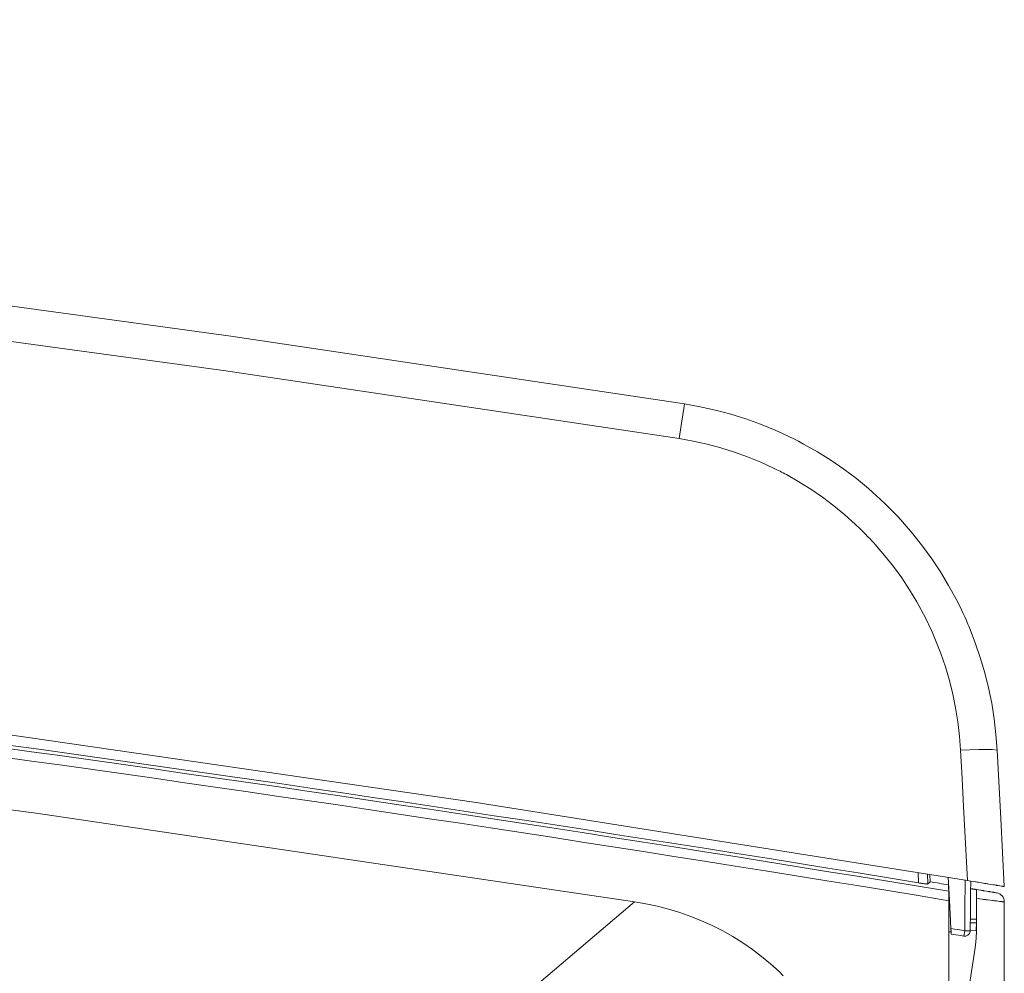
# Model space of a CAD drawing. Units: inches. Extents: x 0 to 297, y 0 to 210.
# Drawn here: x 267 to 274, y 104 to 110 of the extents above; entities that cross this region are included whole.
import ezdxf

# ---------------------------------------------------------------- set-up
doc = ezdxf.new("R2010")
doc.units = ezdxf.units.IN
doc.header["$MEASUREMENT"] = 0
doc.layers.add('1', color=7, linetype='Continuous')

msp = doc.modelspace()

# ---------------------------------------------------------------- linework, layer by layer
at = {"layer": '1', "color": 250, "lineweight": 9, "true_color": 0x221814}
for points in [[(248.6439, 110.1361), (249.3678, 110.0949), (250.0917, 110.0515), (250.4535, 110.0289), (250.8153, 110.0058), (251.1771, 109.9821), (251.5387, 109.9579), (252.9848, 109.8553), (254.4299, 109.7438), (257.3173, 109.4941), (260.2007, 109.2086), (263.0803, 108.8874), (265.956, 108.5305), (268.8278, 108.1379), (271.6957, 107.7095)], [(271.6617, 107.4907), (268.7972, 107.9185), (265.929, 108.3107), (263.057, 108.6671), (260.1813, 108.9879), (257.3018, 109.273), (254.4185, 109.5225), (251.5316, 109.7363), (248.6408, 109.9144)], [(271.6957, 107.7095), (271.6912, 107.6805), (271.6788, 107.601), (271.6617, 107.4907)], [(271.6957, 107.7095), (271.7945, 107.6919), (271.8919, 107.6703), (271.988, 107.6446), (272.0827, 107.6149), (272.1761, 107.5812), (272.2681, 107.5435), (272.3137, 107.5231), (272.3588, 107.5017), (272.3813, 107.4906), (272.4037, 107.4793), (272.4148, 107.4735), (272.4259, 107.4677), (272.4371, 107.4618), (272.4481, 107.4559), (272.5353, 107.4063), (272.6198, 107.3533), (272.7017, 107.297), (272.781, 107.2373), (272.8577, 107.1743), (272.9318, 107.108), (272.9679, 107.0736), (273.0033, 107.0383), (273.0208, 107.0203), (273.0381, 107.0022), (273.0467, 106.993), (273.0552, 106.9838), (273.0637, 106.9745), (273.0722, 106.9652), (273.1376, 106.8894), (273.1995, 106.8113), (273.2578, 106.7308), (273.3125, 106.6481), (273.3638, 106.5631), (273.4114, 106.4758), (273.4339, 106.4313), (273.4555, 106.3862), (273.466, 106.3634), (273.4762, 106.3405), (273.4812, 106.329), (273.4862, 106.3175), (273.4911, 106.3059), (273.4959, 106.2943), (273.5322, 106.2011), (273.5644, 106.1069), (273.5924, 106.0117), (273.6163, 105.9156), (273.6361, 105.8186), (273.6518, 105.7206), (273.6634, 105.6216), (273.6708, 105.5217)], [(273.4825, 104.6993), (270.3791, 105.1915), (267.2693, 105.6416), (264.1537, 106.0493), (261.0329, 106.4146), (257.9073, 106.7375), (254.7777, 107.0179), (251.6445, 107.2556), (248.5084, 107.4508)], [(273.4393, 105.5217), (273.4327, 105.6116), (273.4223, 105.7007), (273.4081, 105.7888), (273.3903, 105.8762), (273.3688, 105.9627), (273.3436, 106.0483), (273.3147, 106.1331), (273.282, 106.217), (273.2776, 106.2274), (273.2732, 106.2378), (273.2687, 106.2482), (273.2642, 106.2586), (273.255, 106.2792), (273.2456, 106.2997), (273.2262, 106.3403), (273.2059, 106.3803), (273.163, 106.4589), (273.1169, 106.5354), (273.0677, 106.6099), (273.0152, 106.6822), (272.9595, 106.7526), (272.9006, 106.8208), (272.893, 106.8292), (272.8853, 106.8375), (272.8777, 106.8458), (272.8699, 106.8541), (272.8544, 106.8704), (272.8386, 106.8866), (272.8068, 106.9183), (272.7743, 106.9493), (272.7076, 107.009), (272.6385, 107.0657), (272.5671, 107.1194), (272.4934, 107.1701), (272.4174, 107.2178), (272.3389, 107.2624), (272.329, 107.2678), (272.319, 107.2731), (272.3089, 107.2783), (272.2989, 107.2835), (272.2788, 107.2937), (272.2585, 107.3037), (272.2179, 107.3229), (272.1769, 107.3413), (272.0941, 107.3752), (272.01, 107.4055), (271.9248, 107.4323), (271.8383, 107.4554), (271.7506, 107.4749), (271.6617, 107.4907)], [(271.3785, 104.5644), (267.5986, 105.1239), (263.8057, 105.6211), (260.0011, 106.0558), (256.1866, 106.4275), (252.3635, 106.736), (248.5336, 106.9811)], [(273.4393, 105.5217), (273.5551, 105.5261), (273.6396, 105.5261), (273.6708, 105.5217)], [(273.4825, 104.6993), (273.4702, 104.9324), (273.458, 105.1656), (273.4487, 105.3436), (273.4393, 105.5217)], [(273.6708, 105.5217), (273.6934, 105.0911), (273.7159, 104.6605)], [(273.1747, 104.684), (273.1713, 104.7492)], [(273.2303, 104.7397), (273.2335, 104.6773)], [(273.2483, 104.6905), (273.2459, 104.7372)], [(273.3617, 104.7192), (273.3654, 104.6475), (273.3692, 104.5758), (273.3739, 104.486), (273.3786, 104.3962)], [(273.2335, 104.6773), (273.233, 104.6771), (273.2319, 104.677), (273.2312, 104.6769), (273.2303, 104.6769), (273.2293, 104.677), (273.2282, 104.677), (273.2256, 104.6772), (273.2225, 104.6774), (273.2208, 104.6776), (273.219, 104.6778), (273.2171, 104.678), (273.2151, 104.6782), (273.2109, 104.6787), (273.2063, 104.6793), (273.2039, 104.6796), (273.2015, 104.6799), (273.199, 104.6803), (273.1964, 104.6807), (273.1938, 104.681), (273.1912, 104.6814), (273.1885, 104.6818), (273.1858, 104.6822), (273.1803, 104.6831), (273.1747, 104.684)], [(273.2483, 104.6905), (273.2409, 104.6839), (273.2335, 104.6773)], [(273.3624, 104.6717), (273.3637, 104.6512), (273.365, 104.6308)], [(273.4655, 104.3818), (273.4658, 104.4169), (273.4661, 104.452), (273.4667, 104.5144), (273.4672, 104.5768), (273.4678, 104.6392), (273.4683, 104.7016)], [(273.7159, 104.6605), (273.7148, 104.6607), (273.7114, 104.6612), (273.7089, 104.6617), (273.7058, 104.6622), (273.7049, 104.6623), (273.704, 104.6625), (273.7031, 104.6626), (273.7021, 104.6628), (273.7001, 104.6631), (273.6979, 104.6635), (273.688, 104.6651), (273.6762, 104.6671), (273.6729, 104.6676), (273.6695, 104.6682), (273.666, 104.6688), (273.6623, 104.6694), (273.6548, 104.6707), (273.6468, 104.672), (273.6299, 104.6748), (273.6114, 104.6779), (273.6066, 104.6787), (273.6017, 104.6795), (273.5968, 104.6803), (273.5918, 104.6811), (273.5816, 104.6828), (273.5712, 104.6845), (273.5606, 104.6863), (273.5498, 104.6881), (273.5444, 104.689), (273.5388, 104.6899), (273.5333, 104.6908), (273.5277, 104.6918), (273.5052, 104.6955), (273.4825, 104.6993)], [(273.5034, 104.6958), (273.5027, 104.6241), (273.5021, 104.5525), (273.5015, 104.4807), (273.5009, 104.4089), (273.5007, 104.3953), (273.5006, 104.3818)], [(273.365, 104.6308), (273.3651, 104.6302), (273.3651, 104.6291), (273.3651, 104.6283), (273.3651, 104.6275), (273.3651, 104.6265), (273.3651, 104.6253), (273.3651, 104.6227), (273.3651, 104.6197), (273.3652, 104.618), (273.3652, 104.6161), (273.3652, 104.6142), (273.3652, 104.6122), (273.3652, 104.608), (273.3652, 104.6034), (273.3652, 104.601), (273.3652, 104.5985), (273.3652, 104.596), (273.3652, 104.5934), (273.3652, 104.5882), (273.3652, 104.5827), (273.3652, 104.58), (273.3652, 104.5772), (273.3652, 104.5744), (273.3652, 104.5716)], [(273.503, 104.6475), (273.5044, 104.6473), (273.5095, 104.6465), (273.5144, 104.6457), (273.5168, 104.6453), (273.519, 104.645), (273.5212, 104.6447), (273.5233, 104.6444), (273.5272, 104.6438), (273.5306, 104.6433), (273.5322, 104.6431), (273.5336, 104.6429), (273.5349, 104.6427), (273.5361, 104.6426), (273.5371, 104.6424), (273.538, 104.6424), (273.5388, 104.6423), (273.5394, 104.6422), (273.5403, 104.6422), (273.5406, 104.6422)], [(273.5406, 104.5854), (273.5406, 104.591), (273.5406, 104.5966), (273.5406, 104.5993), (273.5406, 104.6021), (273.5406, 104.6048), (273.5406, 104.6074), (273.5406, 104.6125), (273.5406, 104.6173), (273.5406, 104.6184), (273.5406, 104.6196), (273.5406, 104.6207), (273.5406, 104.6218), (273.5406, 104.6239), (273.5406, 104.6259), (273.5406, 104.6296), (273.5406, 104.6329), (273.5406, 104.6344), (273.5406, 104.6357), (273.5406, 104.637), (273.5406, 104.6381), (273.5406, 104.639), (273.5406, 104.6399), (273.5406, 104.6406), (273.5406, 104.6412), (273.5406, 104.642), (273.5406, 104.6422)], [(273.5406, 104.6422), (273.5539, 104.64), (273.5668, 104.6379), (273.5731, 104.6368), (273.5793, 104.6358), (273.5823, 104.6353), (273.5853, 104.6348), (273.5883, 104.6343), (273.5912, 104.6338), (273.6025, 104.632), (273.613, 104.6302), (273.618, 104.6294), (273.6228, 104.6286), (273.6251, 104.6282), (273.6273, 104.6278), (273.6296, 104.6274), (273.6317, 104.6271), (273.6398, 104.6257), (273.6469, 104.6246), (273.65, 104.624), (273.6529, 104.6236), (273.6543, 104.6233), (273.6556, 104.6231), (273.6568, 104.6229), (273.658, 104.6227), (273.662, 104.6221), (273.6648, 104.6216), (273.6665, 104.6213), (273.6671, 104.6212)], [(269.9471, 103.3462), (270.6629, 103.9554), (271.3785, 104.5644)], [(271.3785, 104.5644), (271.4515, 104.5516), (271.5236, 104.5359), (271.5947, 104.5174), (271.665, 104.496), (271.7343, 104.4718), (271.8027, 104.4446), (271.8365, 104.4298), (271.8701, 104.4143), (271.8868, 104.4063), (271.9034, 104.398), (271.9199, 104.3895), (271.9364, 104.3809), (272.0009, 104.3447), (272.0634, 104.3057), (272.1238, 104.2641), (272.1822, 104.2199), (272.2384, 104.1729), (272.2926, 104.1232), (272.3188, 104.0972)], [(273.3652, 104.5716), (273.3652, 60.9274)], [(273.7159, 104.5635), (273.7151, 104.5636), (273.7128, 104.5639), (273.7088, 104.5644), (273.7033, 104.5651), (273.7017, 104.5653), (273.6999, 104.5655), (273.6982, 104.5658), (273.6963, 104.566), (273.6922, 104.5665), (273.6878, 104.5671), (273.678, 104.5683), (273.6668, 104.5697), (273.6638, 104.5701), (273.6607, 104.5704), (273.6576, 104.5708), (273.6543, 104.5712), (273.6477, 104.5721), (273.6408, 104.5729), (273.6262, 104.5747), (273.6105, 104.5767), (273.6065, 104.5772), (273.6024, 104.5777), (273.5982, 104.5782), (273.594, 104.5788), (273.5855, 104.5798), (273.5768, 104.5809), (273.559, 104.5831), (273.5406, 104.5854)], [(273.5406, 104.4223), (273.5406, 104.5854)], [(273.7159, 104.5635), (273.7159, 60.9274)], [(273.5012, 104.4318), (273.5296, 104.4313), (273.5403, 104.431)], [(273.5406, 104.4549), (273.5298, 104.4549), (273.5013, 104.4549)], [(273.5406, 104.4223), (273.5398, 104.3783), (273.5373, 104.3344), (273.5331, 104.2906), (273.5274, 104.2469)], [(273.5403, 104.431), (273.5384, 104.3834)], [(273.3652, 104.3745), (273.3797, 104.3752)], [(273.3805, 104.3607), (273.3804, 104.3608), (273.3804, 104.3614), (273.3804, 104.3617), (273.3804, 104.3622), (273.3804, 104.3628), (273.3803, 104.3634), (273.3802, 104.3649), (273.3801, 104.3667), (273.3801, 104.3678), (273.38, 104.3688), (273.38, 104.37), (273.3799, 104.3712), (273.3798, 104.3738), (273.3796, 104.3766), (273.3796, 104.3781), (273.3795, 104.3796), (273.3794, 104.3811), (273.3793, 104.3827), (273.3792, 104.3843), (273.3791, 104.3859), (273.379, 104.3876), (273.379, 104.3893), (273.3788, 104.3927), (273.3786, 104.3962)], [(273.3786, 104.3962), (273.4003, 104.3926), (273.4221, 104.389), (273.4341, 104.387), (273.4461, 104.385), (273.4558, 104.3834), (273.4655, 104.3818)], [(273.4598, 104.3475), (273.4501, 104.3491), (273.4404, 104.3508), (273.4104, 104.3557), (273.3805, 104.3607)], [(273.4655, 104.3818), (273.4615, 104.3575), (273.4598, 104.3475)], [(273.5006, 104.3818), (273.4903, 104.3817), (273.4655, 104.3818)], [(273.5006, 104.3816), (273.5399, 104.3836)], [(273.4821, 103.9488), (273.5048, 104.0979), (273.5274, 104.2469)]]:
    msp.add_lwpolyline(points, dxfattribs=at)
for points in [[(273.1747, 104.684), (265.0082, 106.0255), (256.7754, 106.9272), (248.5121, 107.3853)], [(273.365, 104.6308), (265.1365, 105.9896), (256.8404, 106.9019), (248.5132, 107.3636)], [(273.3652, 104.5716), (265.1377, 105.9306), (256.8426, 106.8431), (248.5164, 107.305)], [(273.3624, 104.6717), (273.3244, 104.678), (273.2863, 104.6843), (273.2483, 104.6905)], [(273.7159, 104.5635), (273.7159, 104.5921), (273.6953, 104.6165), (273.6671, 104.6212)]]:
    msp.add_open_spline(points, degree=3, dxfattribs=at)
msp.add_open_spline([(273.4598, 104.3475), (273.4789, 104.3444), (273.497, 104.3573), (273.5002, 104.3764), (273.5005, 104.3782), (273.5006, 104.38), (273.5006, 104.3818)], degree=3, knots=[0, 0, 0, 0, 1, 1, 1, 2, 2, 2, 2], dxfattribs=at)

doc.saveas('drawing.dxf')
